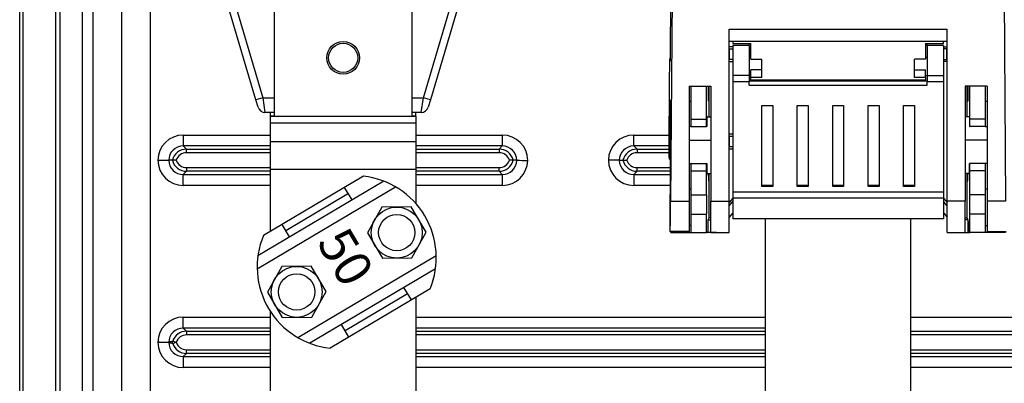
# Model space of a CAD drawing. Extents: x -483 to -353, y 71 to 187.
# Drawn here: x -483 to -456, y 120 to 130 of the extents above; entities that cross this region are included whole.
import ezdxf

# ---------------------------------------------------------------- set-up
doc = ezdxf.new("R2010")
doc.units = 0
doc.header["$MEASUREMENT"] = 0
doc.layers.get('0').update_dxf_attribs({"linetype": 'CONTINUOUS'})
doc.styles.add('ROMANS', font='romans')

# ---------------------------------------------------------------- blocks, each defined once
blk = doc.blocks.new('PLANTA')
for p, q in [((-1.77, 0.143), (-1.77, 86.446)), ((-1.683, 83.628), (-1.683, 0.125)), ((-0.781, 83.628), (-0.781, 4.004)), ((-0.655, 4.046), (-0.655, 77.639)), ((-0.042, 4.046), (-0.042, 77.639)), ((0.242, 75.789), (0.242, 14.563)), ((1.043, 20.138), (1.043, 70.358)), ((1.823, 64.378), (1.823, 26.119)), ((2.731, 44.139), (5.131, 44.139)), ((2.731, 44.139), (2.731, 43.838)), ((9.131, 44.139), (11.51, 44.139)), ((11.51, 44.139), (11.51, 43.838)), ((15.13, 44.139), (16.157, 44.139)), ((15.13, 43.838), (15.13, 44.139)), ((5.131, 43.838), (2.731, 43.838)), ((2.731, 43.838), (2.82, 43.75)), ((2.82, 43.75), (5.131, 43.75)), ((2.82, 43.65), (2.82, 43.75)), ((5.131, 43.65), (2.82, 43.65)), ((11.51, 43.838), (9.131, 43.838)), ((9.131, 43.75), (11.422, 43.75)), ((11.422, 43.65), (9.131, 43.65)), ((11.422, 43.75), (11.51, 43.838)), ((11.422, 43.75), (11.422, 43.65)), ((16.154, 43.838), (15.13, 43.838)), ((15.13, 43.838), (15.219, 43.75)), ((15.219, 43.75), (16.154, 43.75)), ((15.219, 43.75), (15.219, 43.65)), ((16.153, 43.65), (15.219, 43.65)), ((2.031, 43.445), (2.331, 43.445)), ((2.431, 43.445), (2.331, 43.445)), ((2.535, 43.445), (2.431, 43.445)), ((11.81, 43.445), (11.706, 43.445)), ((11.91, 43.445), (11.81, 43.445)), ((14.73, 43.445), (14.43, 43.445)), ((14.73, 43.445), (14.83, 43.445)), ((14.83, 43.445), (14.934, 43.445)), ((2.82, 43.141), (2.731, 43.053)), ((2.82, 43.241), (5.131, 43.241)), ((2.82, 43.241), (2.82, 43.141)), ((5.131, 43.141), (2.82, 43.141)), ((9.131, 43.241), (11.422, 43.241)), ((11.422, 43.141), (9.131, 43.141)), ((11.422, 43.141), (11.422, 43.241)), ((11.51, 43.053), (11.422, 43.141)), ((15.219, 43.141), (15.13, 43.053)), ((15.219, 43.241), (16.15, 43.241)), ((15.219, 43.141), (15.219, 43.241)), ((16.149, 43.141), (15.219, 43.141)), ((2.731, 43.053), (5.131, 43.053)), ((2.731, 42.752), (2.731, 43.053)), ((9.131, 43.053), (11.51, 43.053)), ((11.51, 43.053), (11.51, 42.752)), ((15.13, 43.053), (16.149, 43.053)), ((15.13, 43.053), (15.13, 42.752)), ((5.131, 42.752), (2.731, 42.752)), ((11.51, 42.752), (9.131, 42.752)), ((16.146, 42.752), (15.13, 42.752)), ((2.731, 39.131), (5.131, 39.131)), ((2.731, 38.831), (2.731, 39.131)), ((9.131, 39.131), (18.752, 39.131)), ((22.752, 39.131), (32.373, 39.131)), ((2.731, 38.831), (2.82, 38.742)), ((5.131, 38.831), (2.731, 38.831)), ((18.752, 38.831), (9.131, 38.831)), ((2.82, 38.742), (5.131, 38.742)), ((2.82, 38.742), (2.82, 38.642)), ((5.131, 38.642), (2.82, 38.642)), ((9.131, 38.742), (18.752, 38.742)), ((18.752, 38.642), (9.131, 38.642)), ((22.752, 38.742), (32.373, 38.742)), ((32.373, 38.642), (22.752, 38.642)), ((2.032, 38.438), (2.031, 38.438)), ((2.031, 38.438), (2.031, 38.438)), ((2.031, 38.438), (2.031, 38.438)), ((2.031, 38.438), (2.031, 38.438)), ((2.031, 38.438), (2.031, 38.438)), ((2.031, 38.438), (2.031, 38.438)), ((2.034, 38.438), (2.032, 38.438)), ((2.037, 38.438), (2.034, 38.438)), ((2.044, 38.438), (2.037, 38.438)), ((2.07, 38.438), (2.044, 38.438)), ((2.166, 38.437), (2.07, 38.438)), ((2.247, 38.436), (2.166, 38.437)), ((2.304, 38.436), (2.247, 38.436)), ((2.331, 38.435), (2.304, 38.436)), ((2.331, 38.439), (2.331, 38.44)), ((2.331, 38.44), (2.331, 38.44)), ((2.331, 38.438), (2.331, 38.439)), ((2.331, 38.437), (2.331, 38.438)), ((2.331, 38.438), (2.331, 38.438)), ((2.331, 38.436), (2.331, 38.437)), ((2.331, 38.437), (2.331, 38.437)), ((2.331, 38.435), (2.331, 38.436)), ((2.435, 38.446), (2.436, 38.454)), ((2.435, 38.438), (2.435, 38.446)), ((2.435, 38.43), (2.435, 38.438)), ((2.436, 38.422), (2.435, 38.43)), ((2.436, 38.454), (2.438, 38.462)), ((2.438, 38.414), (2.436, 38.422)), ((2.438, 38.462), (2.44, 38.47)), ((2.44, 38.406), (2.438, 38.414)), ((2.44, 38.47), (2.535, 38.438)), ((2.44, 38.406), (2.535, 38.438)), ((2.82, 38.233), (5.131, 38.233)), ((2.82, 38.133), (2.82, 38.233)), ((9.131, 38.233), (18.752, 38.233)), ((22.752, 38.233), (32.373, 38.233)), ((2.82, 38.133), (2.731, 38.045)), ((2.731, 38.045), (5.131, 38.045)), ((2.731, 38.045), (2.731, 37.745)), ((5.131, 38.133), (2.82, 38.133)), ((18.752, 38.133), (9.131, 38.133)), ((9.131, 38.045), (18.752, 38.045)), ((32.373, 38.133), (22.752, 38.133)), ((22.752, 38.045), (32.373, 38.045)), ((5.131, 37.745), (2.731, 37.745)), ((18.752, 37.745), (9.131, 37.745)), ((32.373, 37.745), (22.752, 37.745))]:
    blk.add_line(p, q)
at = {"linetype": 'Continuous'}
for p, q in [((16.194, 49.184), (16.143, 42.318)), ((25.31, 49.184), (25.36, 42.318)), ((16.136, 46.316), (16.152, 48.459)), ((5.231, 47.73), (5.231, 44.661)), ((9.031, 44.661), (9.031, 47.73)), ((4.729, 45.104), (4.006, 47.554)), ((4.198, 47.611), (4.921, 45.161)), ((9.34, 45.161), (10.063, 47.611)), ((10.255, 47.554), (9.532, 45.104)), ((17.752, 42.318), (17.752, 47.05)), ((17.752, 47.05), (23.752, 47.05)), ((23.752, 42.318), (23.752, 47.05)), ((17.752, 46.718), (23.752, 46.718)), ((17.852, 46.718), (17.852, 46.658)), ((17.852, 46.658), (18.352, 46.658)), ((18.302, 46.596), (18.302, 46.658)), ((18.352, 46.221), (18.352, 46.658)), ((23.152, 46.658), (23.152, 46.221)), ((23.152, 46.658), (23.652, 46.658)), ((23.202, 46.596), (23.202, 46.658)), ((23.652, 46.658), (23.652, 46.718)), ((17.852, 46.561), (17.752, 46.561)), ((17.761, 46.505), (17.752, 46.505)), ((17.761, 46.217), (17.761, 46.505)), ((17.761, 46.505), (17.852, 46.505)), ((17.852, 46.596), (17.852, 45.779)), ((18.302, 46.596), (17.852, 46.596)), ((18.302, 46.596), (18.302, 45.779)), ((23.202, 46.596), (23.202, 45.779)), ((23.652, 46.596), (23.202, 46.596)), ((23.652, 46.596), (23.652, 45.779)), ((23.652, 46.561), (23.752, 46.561)), ((23.742, 46.505), (23.652, 46.505)), ((23.742, 46.217), (23.742, 46.505)), ((23.742, 46.505), (23.752, 46.505)), ((16.117, 45.948), (16.119, 46.065)), ((16.119, 46.065), (16.121, 46.156)), ((16.121, 46.156), (16.123, 46.219)), ((16.123, 46.219), (16.126, 46.254)), ((16.126, 46.254), (16.128, 46.26)), ((16.135, 46.261), (16.127, 46.261)), ((16.128, 46.26), (16.13, 46.237)), ((16.13, 46.237), (16.132, 46.186)), ((16.132, 46.186), (16.134, 46.186)), ((16.132, 46.186), (16.133, 46.174)), ((16.133, 46.174), (16.134, 46.176)), ((16.134, 46.192), (16.135, 46.222)), ((16.134, 46.176), (16.134, 46.192)), ((16.135, 46.263), (16.136, 46.316)), ((16.135, 46.222), (16.135, 46.263)), ((17.752, 46.186), (17.752, 46.261)), ((17.752, 46.217), (17.761, 46.217)), ((17.752, 46.173), (17.752, 46.186)), ((17.752, 46.161), (17.852, 46.161)), ((17.852, 46.217), (17.761, 46.217)), ((18.352, 46.271), (18.302, 46.271)), ((18.352, 46.221), (18.652, 46.221)), ((18.652, 45.929), (18.652, 46.221)), ((23.152, 46.221), (22.852, 46.221)), ((22.852, 45.929), (22.852, 46.221)), ((23.202, 46.271), (23.152, 46.271)), ((23.652, 46.217), (23.742, 46.217)), ((23.752, 46.161), (23.652, 46.161)), ((23.752, 46.217), (23.742, 46.217)), ((23.752, 46.186), (23.752, 46.261)), ((23.752, 46.173), (23.752, 46.186)), ((16.113, 45.64), (16.115, 45.805)), ((16.115, 45.805), (16.117, 45.948)), ((18.652, 45.929), (18.352, 45.929)), ((18.352, 45.721), (18.352, 45.929)), ((18.652, 45.721), (18.652, 45.929)), ((22.852, 45.929), (23.152, 45.929)), ((22.852, 45.721), (22.852, 45.929)), ((23.152, 45.721), (23.152, 45.929)), ((16.112, 45.453), (16.113, 45.64)), ((17.852, 45.779), (17.852, 45.603)), ((18.302, 45.779), (17.852, 45.779)), ((17.852, 45.603), (17.852, 42.571)), ((18.302, 45.603), (17.852, 45.603)), ((18.302, 45.779), (18.302, 45.603)), ((18.302, 45.771), (18.352, 45.771)), ((23.202, 45.622), (18.302, 45.622)), ((18.302, 45.51), (18.302, 45.603)), ((18.652, 45.721), (18.352, 45.721)), ((18.352, 45.659), (18.352, 45.721)), ((18.352, 45.659), (23.152, 45.659)), ((18.352, 45.659), (18.352, 45.622)), ((23.152, 45.721), (22.852, 45.721)), ((23.152, 45.771), (23.202, 45.771)), ((23.152, 45.721), (23.152, 45.659)), ((23.152, 45.622), (23.152, 45.659)), ((23.202, 45.779), (23.202, 45.603)), ((23.202, 45.779), (23.652, 45.779)), ((23.202, 45.51), (23.202, 45.603)), ((23.652, 45.603), (23.202, 45.603)), ((23.652, 45.779), (23.652, 45.603)), ((23.652, 45.603), (23.652, 42.571)), ((16.11, 45.247), (16.112, 45.453)), ((16.652, 45.484), (16.652, 42.318)), ((16.652, 45.484), (17.252, 45.484)), ((16.702, 45.484), (16.702, 44.571)), ((17.126, 44.571), (17.126, 45.484)), ((17.202, 44.64), (17.202, 45.484)), ((17.252, 45.484), (17.252, 42.318)), ((18.302, 45.51), (23.202, 45.51)), ((24.252, 45.484), (24.252, 42.318)), ((24.852, 45.484), (24.252, 45.484)), ((24.302, 44.64), (24.302, 45.484)), ((24.378, 44.571), (24.378, 45.484)), ((24.802, 45.484), (24.802, 44.571)), ((24.852, 45.484), (24.852, 42.318)), ((4.921, 45.161), (4.729, 45.104)), ((4.788, 44.904), (4.729, 45.104)), ((4.921, 45.161), (4.98, 44.761)), ((4.921, 45.161), (5.231, 45.161)), ((9.031, 45.161), (9.34, 45.161)), ((9.281, 44.761), (9.34, 45.161)), ((9.532, 45.104), (9.34, 45.161)), ((9.532, 45.104), (9.473, 44.904)), ((16.108, 44.787), (16.109, 45.024)), ((16.109, 45.024), (16.11, 45.247)), ((16.123, 45), (16.121, 44.911)), ((16.124, 45.064), (16.123, 45)), ((16.126, 45.101), (16.124, 45.064)), ((16.127, 45.11), (16.126, 45.101)), ((16.129, 45.092), (16.127, 45.11)), ((16.131, 45.046), (16.129, 45.092)), ((16.132, 44.973), (16.131, 45.046)), ((16.652, 45.111), (16.652, 45.061)), ((16.702, 45.061), (16.652, 45.061)), ((17.196, 45.078), (17.175, 45.077)), ((24.307, 45.078), (24.328, 45.077)), ((24.852, 45.061), (24.802, 45.061)), ((24.852, 45.111), (24.852, 45.061)), ((5.231, 44.761), (4.98, 44.761)), ((5.131, 44.661), (5.131, 44.761)), ((9.281, 44.761), (9.031, 44.761)), ((9.131, 44.661), (9.131, 44.761)), ((16.107, 44.539), (16.108, 44.787)), ((16.12, 44.798), (16.119, 44.664)), ((16.121, 44.911), (16.12, 44.798)), ((16.134, 44.876), (16.132, 44.973)), ((16.135, 44.756), (16.134, 44.876)), ((16.136, 44.616), (16.135, 44.756)), ((18.652, 42.725), (18.652, 44.953)), ((18.652, 44.953), (18.952, 44.953)), ((18.952, 44.953), (18.952, 42.725)), ((19.627, 42.725), (19.627, 44.953)), ((19.627, 44.953), (19.927, 44.953)), ((19.927, 44.953), (19.927, 42.725)), ((20.602, 42.725), (20.602, 44.953)), ((20.602, 44.953), (20.902, 44.953)), ((20.902, 44.953), (20.902, 42.725)), ((21.577, 42.725), (21.577, 44.953)), ((21.577, 44.953), (21.877, 44.953)), ((21.877, 44.953), (21.877, 42.725)), ((22.552, 42.725), (22.552, 44.953)), ((22.552, 44.953), (22.852, 44.953)), ((22.852, 44.953), (22.852, 42.725)), ((5.231, 44.661), (5.131, 44.661)), ((5.131, 44.661), (5.131, 44.654)), ((5.131, 44.654), (9.131, 44.654)), ((5.131, 44.46), (5.131, 44.654)), ((9.131, 44.46), (5.131, 44.46)), ((5.131, 43.962), (5.131, 44.46)), ((9.131, 44.661), (9.031, 44.661)), ((9.131, 44.654), (9.131, 44.661)), ((9.131, 44.654), (9.131, 44.46)), ((9.131, 44.46), (9.131, 43.962)), ((16.107, 44.283), (16.107, 44.539)), ((16.119, 44.664), (16.111, 43.579)), ((16.119, 44.664), (16.136, 44.664)), ((16.137, 44.459), (16.136, 44.616)), ((16.137, 44.288), (16.137, 44.459)), ((16.702, 44.571), (16.702, 44.371)), ((16.702, 44.571), (17.126, 44.571)), ((17.127, 44.371), (17.126, 44.571)), ((17.139, 44.471), (17.138, 44.371)), ((17.14, 44.552), (17.139, 44.471)), ((17.141, 44.611), (17.14, 44.552)), ((17.142, 44.648), (17.141, 44.611)), ((17.143, 44.661), (17.142, 44.648)), ((17.142, 44.64), (17.252, 44.641)), ((17.144, 44.652), (17.143, 44.661)), ((24.361, 44.64), (24.252, 44.641)), ((24.359, 44.652), (24.36, 44.661)), ((24.36, 44.661), (24.361, 44.648)), ((24.361, 44.648), (24.363, 44.611)), ((24.363, 44.611), (24.364, 44.552)), ((24.364, 44.552), (24.365, 44.471)), ((24.365, 44.471), (24.365, 44.371)), ((24.376, 44.371), (24.378, 44.571)), ((24.802, 44.571), (24.378, 44.571)), ((24.802, 44.571), (24.802, 44.371)), ((16.106, 44.022), (16.107, 44.283)), ((16.138, 44.109), (16.137, 44.288)), ((16.702, 44.371), (16.652, 44.371)), ((16.702, 44.371), (17.127, 44.371)), ((17.138, 44.371), (17.127, 44.371)), ((24.365, 44.371), (24.376, 44.371)), ((24.802, 44.371), (24.376, 44.371)), ((24.802, 44.371), (24.852, 44.371)), ((5.131, 43.962), (9.131, 43.962)), ((5.131, 43.19), (5.131, 43.962)), ((9.131, 43.962), (9.131, 42.258)), ((16.106, 43.759), (16.106, 44.022)), ((16.138, 43.923), (16.138, 44.109)), ((16.138, 43.736), (16.138, 43.923)), ((16.652, 44), (17.252, 43.998)), ((17.852, 44.161), (17.752, 44.161)), ((17.761, 44.105), (17.752, 44.105)), ((17.761, 43.817), (17.761, 44.105)), ((17.761, 44.105), (17.852, 44.105)), ((24.852, 44), (24.252, 43.998)), ((16.106, 43.704), (16.106, 43.759)), ((16.106, 43.652), (16.106, 43.704)), ((16.107, 43.603), (16.106, 43.652)), ((16.138, 43.552), (16.138, 43.736)), ((17.752, 43.817), (17.761, 43.817)), ((17.752, 43.761), (17.852, 43.761)), ((17.852, 43.817), (17.761, 43.817)), ((16.107, 43.561), (16.107, 43.603)), ((16.107, 43.525), (16.107, 43.561)), ((16.108, 43.498), (16.107, 43.525)), ((16.108, 43.48), (16.108, 43.498)), ((16.109, 43.472), (16.108, 43.48)), ((16.11, 43.487), (16.109, 43.474)), ((16.109, 43.474), (16.109, 43.472)), ((16.109, 43.472), (16.138, 43.472)), ((16.111, 43.54), (16.11, 43.509)), ((16.11, 43.509), (16.11, 43.487)), ((16.138, 43.579), (16.111, 43.579)), ((16.111, 43.579), (16.111, 43.54)), ((16.137, 43.375), (16.138, 43.552)), ((16.137, 43.209), (16.137, 43.375)), ((9.131, 43.19), (5.131, 43.19)), ((5.131, 41.489), (5.131, 43.19)), ((16.136, 43.057), (16.137, 43.209)), ((16.652, 43.351), (16.702, 43.351)), ((16.702, 43.351), (16.702, 43.151)), ((16.702, 43.351), (17.127, 43.351)), ((16.702, 43.151), (16.702, 42.497)), ((16.702, 43.151), (17.126, 43.151)), ((17.126, 43.151), (17.127, 43.351)), ((17.126, 42.497), (17.126, 43.151)), ((17.127, 43.351), (17.138, 43.351)), ((17.142, 43.082), (17.252, 43.081)), ((24.361, 43.082), (24.252, 43.081)), ((24.376, 43.351), (24.365, 43.351)), ((24.802, 43.351), (24.376, 43.351)), ((24.378, 43.151), (24.376, 43.351)), ((24.802, 43.151), (24.378, 43.151)), ((24.378, 42.497), (24.378, 43.151)), ((24.852, 43.351), (24.802, 43.351)), ((24.802, 43.351), (24.802, 43.151)), ((24.802, 43.151), (24.802, 42.497)), ((16.128, 41.972), (16.136, 43.057)), ((17.196, 42.878), (17.182, 42.878)), ((17.202, 41.861), (17.202, 43.081)), ((24.302, 41.861), (24.302, 43.081)), ((24.307, 42.878), (24.321, 42.878)), ((16.652, 42.661), (16.702, 42.661)), ((23.652, 42.571), (17.852, 42.571)), ((17.852, 42.571), (17.852, 42.399)), ((18.952, 42.747), (18.652, 42.747)), ((18.952, 42.725), (18.652, 42.725)), ((19.927, 42.747), (19.627, 42.747)), ((19.927, 42.725), (19.627, 42.725)), ((20.902, 42.747), (20.602, 42.747)), ((20.902, 42.725), (20.602, 42.725)), ((21.877, 42.747), (21.577, 42.747)), ((21.877, 42.725), (21.577, 42.725)), ((22.852, 42.747), (22.552, 42.747)), ((22.852, 42.725), (22.552, 42.725)), ((23.652, 42.571), (23.652, 42.399)), ((24.802, 42.661), (24.852, 42.661)), ((16.143, 42.318), (16.652, 42.318)), ((16.652, 42.318), (16.652, 41.482)), ((16.702, 42.497), (16.702, 41.961)), ((16.702, 42.497), (17.126, 42.497)), ((17.252, 42.318), (17.752, 42.318)), ((17.252, 41.461), (17.252, 42.318)), ((17.852, 42.401), (17.752, 42.281)), ((17.752, 41.461), (17.752, 42.318)), ((17.752, 42.194), (17.852, 42.314)), ((23.652, 42.399), (17.852, 42.399)), ((17.852, 42.399), (17.852, 41.831)), ((23.652, 42.401), (23.752, 42.281)), ((23.652, 42.399), (23.652, 41.831)), ((23.752, 42.194), (23.652, 42.314)), ((24.252, 42.318), (23.752, 42.318)), ((23.752, 41.461), (23.752, 42.318)), ((24.252, 41.461), (24.252, 42.318)), ((24.802, 42.497), (24.378, 42.497)), ((24.802, 42.497), (24.802, 41.961)), ((25.36, 42.318), (24.852, 42.318)), ((24.852, 42.318), (24.852, 41.482)), ((17.852, 42.001), (17.752, 41.881)), ((23.652, 42.001), (23.752, 41.881)), ((16.127, 41.927), (16.128, 41.972)), ((16.127, 41.876), (16.127, 41.927)), ((16.127, 41.822), (16.127, 41.876)), ((16.127, 41.767), (16.127, 41.822)), ((16.127, 41.712), (16.127, 41.767)), ((16.702, 41.961), (16.702, 41.461)), ((16.702, 41.961), (17.13, 41.961)), ((17.13, 41.461), (17.13, 41.961)), ((17.167, 41.761), (17.167, 41.461)), ((17.173, 41.761), (17.167, 41.761)), ((17.173, 41.461), (17.173, 41.761)), ((17.174, 41.805), (17.202, 41.861)), ((17.174, 41.805), (17.252, 41.805)), ((17.174, 41.461), (17.174, 41.805)), ((17.252, 41.861), (17.202, 41.861)), ((23.652, 41.831), (17.852, 41.831)), ((18.752, 25.967), (18.752, 41.831)), ((22.752, 25.967), (22.752, 41.831)), ((24.252, 41.861), (24.302, 41.861)), ((24.33, 41.805), (24.252, 41.805)), ((24.33, 41.805), (24.302, 41.861)), ((24.33, 41.461), (24.33, 41.805)), ((24.33, 41.761), (24.33, 41.461)), ((24.337, 41.761), (24.33, 41.761)), ((24.337, 41.461), (24.337, 41.761)), ((24.802, 41.961), (24.373, 41.961)), ((24.373, 41.461), (24.373, 41.961)), ((24.802, 41.961), (24.802, 41.461)), ((16.127, 41.66), (16.127, 41.712)), ((16.127, 41.611), (16.127, 41.66)), ((16.128, 41.568), (16.127, 41.611)), ((16.128, 41.533), (16.128, 41.568)), ((16.129, 41.505), (16.128, 41.533)), ((16.129, 41.488), (16.129, 41.505)), ((16.129, 41.48), (16.129, 41.488)), ((16.13, 41.482), (16.129, 41.48)), ((16.652, 41.482), (16.13, 41.482)), ((16.13, 41.479), (16.652, 41.479)), ((16.152, 41.479), (16.152, 41.461)), ((16.152, 41.461), (16.702, 41.461)), ((16.702, 41.649), (16.652, 41.649)), ((16.652, 41.479), (16.652, 41.482)), ((16.702, 41.461), (17.13, 41.461)), ((17.167, 41.461), (17.13, 41.461)), ((17.167, 41.461), (17.173, 41.461)), ((17.174, 41.461), (17.173, 41.461)), ((17.402, 41.461), (17.174, 41.461)), ((17.252, 41.461), (17.752, 41.461)), ((23.752, 41.461), (24.252, 41.461)), ((24.102, 41.461), (24.33, 41.461)), ((24.33, 41.461), (24.337, 41.461)), ((24.33, 41.461), (24.33, 41.461)), ((24.337, 41.461), (24.373, 41.461)), ((24.802, 41.461), (24.373, 41.461)), ((24.802, 41.649), (24.852, 41.649)), ((25.352, 41.461), (24.802, 41.461)), ((24.852, 41.482), (25.373, 41.482)), ((24.852, 41.479), (24.852, 41.482)), ((24.852, 41.479), (25.374, 41.479)), ((9.131, 39.675), (9.131, 33.361)), ((5.131, 33.361), (5.131, 39.283))]:
    blk.add_line(p, q, dxfattribs=at)
at = {"ltscale": 5}
for p, q in [((8.246, 42.87), (4.786, 40.82)), ((7.689, 43.005), (4.936, 41.373)), ((4.765, 40.459), (8.573, 42.715)), ((7.376, 42.355), (7.172, 42.699)), ((7.274, 42.527), (5.554, 41.507)), ((8.194, 42.152), (7.798, 41.447)), ((9.002, 42.161), (8.194, 42.152)), ((9.414, 41.465), (9.002, 42.161)), ((5.656, 41.335), (5.452, 41.679)), ((9.018, 40.761), (9.414, 41.465)), ((7.798, 41.447), (8.21, 40.752)), ((5.887, 38.566), (9.694, 40.822)), ((8.21, 40.752), (9.018, 40.761)), ((5.441, 40.52), (5.045, 39.816)), ((6.249, 40.529), (5.441, 40.52)), ((9.674, 40.461), (6.213, 38.411)), ((6.661, 39.834), (6.249, 40.529)), ((6.265, 39.129), (6.661, 39.834)), ((9.524, 39.908), (6.771, 38.276)), ((9.008, 39.602), (8.804, 39.946)), ((5.045, 39.816), (5.457, 39.12)), ((8.906, 39.774), (7.185, 38.754)), ((5.457, 39.12), (6.265, 39.129)), ((7.287, 38.582), (7.083, 38.926))]:
    blk.add_line(p, q, dxfattribs=at)
at = {"linetype": 'Continuous'}
for radius in [0.45, 0.4]:
    blk.add_circle((7.131, 46.261), radius, dxfattribs=at)
at = {"ltscale": 5}
for centre, radius in [((8.606, 41.456), 0.7), ((8.606, 41.456), 0.5), ((5.853, 39.825), 0.7), ((5.853, 39.825), 0.5)]:
    blk.add_circle(centre, radius, dxfattribs=at)
at = {"linetype": 'Continuous'}
for centre, radius, start, end in [((29.846, 45.385), 12.674, 179.5501, 181.3904), ((5.594, 45.376), 11.606, 358.5271, 0.5331), ((35.909, 45.376), 11.606, 179.4669, 181.4729), ((11.657, 45.385), 12.674, 358.6096, 0.4499), ((4.98, 44.961), 0.2, 196.4404, 270), ((9.281, 44.961), 0.2, 270, 343.5596), ((21.688, 43.29), 4.551, 179.2326, 182.8914), ((19.815, 43.29), 4.551, 357.1086, 0.7674), ((23.324, 43.068), 6.144, 179.8881, 181.7796), ((12.461, 43.048), 4.739, 357.9433, 0.3883), ((29.042, 43.048), 4.739, 179.6117, 182.0567), ((18.18, 43.068), 6.144, 358.2204, 0.1119), ((-7.753, 42.279), 23.896, 358.0871, 0.0929), ((124.472, 43.103), 107.348, 180.32317, 180.60936), ((-82.969, 43.103), 107.348, 359.39064, 359.67683)]:
    blk.add_arc(centre, radius, start, end, dxfattribs=at)
for centre, radius, start, end in [((2.731, 43.438), 0.7, 89.9773, 179.4197), ((11.51, 43.438), 0.7, 0.1297, 90.0226), ((15.13, 43.438), 0.7, 89.9773, 179.4197), ((2.73, 43.439), 0.399, 89.8613, 179.0818), ((2.82, 43.35), 0.4, 90.0162, 166.1706), ((2.819, 43.35), 0.3, 89.9753, 161.4515), ((11.422, 43.35), 0.4, 13.8279, 89.9853), ((11.422, 43.35), 0.3, 18.5521, 90.0211), ((11.511, 43.439), 0.399, 0.9182, 90.1387), ((15.129, 43.439), 0.399, 89.8613, 179.0818), ((15.219, 43.35), 0.4, 90.0162, 166.1706), ((15.218, 43.35), 0.3, 89.9753, 161.4515), ((2.731, 43.453), 0.7, 180.5803, 270.0227), ((2.73, 43.452), 0.399, 180.9182, 270.1387), ((2.82, 43.541), 0.4, 193.8279, 269.9853), ((2.819, 43.541), 0.3, 198.5521, 270.0211), ((11.422, 43.541), 0.3, 269.9753, 341.4515), ((11.422, 43.541), 0.4, 270.0162, 346.1706), ((11.511, 43.452), 0.399, 269.8613, 359.0818), ((11.51, 43.453), 0.7, 269.9772, 358.9691), ((12.424, 63.244), 19.805, 268.5139, 269.3823), ((15.13, 43.453), 0.7, 180.5803, 270.0227), ((15.129, 43.452), 0.399, 180.9182, 270.1387), ((15.219, 43.541), 0.4, 193.8279, 269.9853), ((15.218, 43.541), 0.3, 198.5521, 270.0211), ((2.731, 38.431), 0.7, 89.9773, 179.4197), ((2.73, 38.431), 0.399, 89.8611, 178.7312), ((2.82, 38.342), 0.4, 90.0167, 161.4275), ((2.819, 38.342), 0.3, 89.9753, 161.4515), ((1.919, 70.578), 32.14, 270.1992, 270.7345), ((2.731, 38.445), 0.7, 180.5803, 270.0227), ((2.75, 37.102), 1.402, 102.7753, 107.3892), ((2.73, 38.444), 0.399, 181.2688, 270.1389), ((2.72, 39.661), 1.286, 252.4022, 257.4333), ((2.82, 38.533), 0.4, 198.5707, 269.9851), ((2.819, 38.533), 0.3, 198.5521, 270.0211)]:
    blk.add_arc(centre, radius, start, end)
at = {"ltscale": 5}
for centre, start, end in [((7.445, 40.768), 337.5181, 83.7783), ((7.015, 40.513), 157.5181, 263.7783)]:
    blk.add_arc(centre, 2.25, start, end, dxfattribs=at)
at = {"ltscale": 5, "style": 'ROMANS'}
blk.add_text('50', height=1, rotation=300.6482, dxfattribs=at).set_placement((6.386, 41.184))

msp = doc.modelspace()

# ---------------------------------------------------------------- block references
msp.add_blockref('PLANTA', (-481.289, 82.456))

doc.saveas('drawing.dxf')
